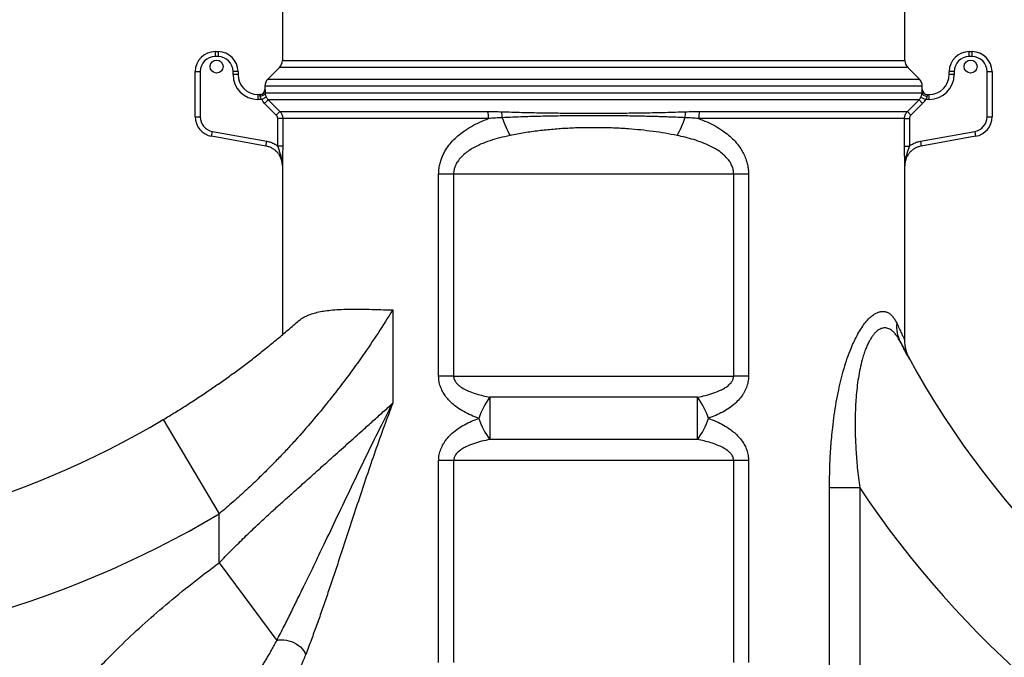
# Model space of a CAD drawing. Units: millimetres. Extents: x 0 to 14700, y 0 to 10395.
# Drawn here: x 2774 to 3762, y 8322 to 8961 of the extents above; entities that cross this region are included whole.
import ezdxf

# ---------------------------------------------------------------- set-up
doc = ezdxf.new("R2010")
doc.units = ezdxf.units.MM
doc.header["$LTSCALE"] = 210

msp = doc.modelspace()

# ---------------------------------------------------------------- linework, layer by layer
for p, q in [((3037.48, 9054.94), (3037.48, 8920.55)), ((3662.48, 8920.55), (3662.48, 9054.94)), ((2969.98, 8929.41), (2969.98, 8924.41)), ((2969.98, 8929.41), (2972.98, 8929.41)), ((2972.98, 8929.41), (2972.98, 8924.41)), ((3726.98, 8924.41), (3726.98, 8929.41)), ((3726.98, 8929.41), (3729.98, 8929.41)), ((3729.98, 8924.41), (3729.98, 8929.41)), ((2972.98, 8924.41), (2969.98, 8924.41)), ((3037.48, 8920.55), (3662.48, 8920.55)), ((3729.98, 8924.41), (3726.98, 8924.41)), ((2949.98, 8864.13), (2949.98, 8909.41)), ((2949.98, 8909.41), (2954.98, 8909.41)), ((2954.98, 8909.41), (2954.98, 8864.13)), ((2992.98, 8909.41), (2987.98, 8909.41)), ((2987.98, 8906.41), (2987.98, 8909.41)), ((2992.98, 8909.41), (2992.98, 8906.41)), ((3034.55, 8913.48), (3022.91, 8901.84)), ((3665.41, 8913.48), (3034.55, 8913.48)), ((3677.05, 8901.84), (3665.41, 8913.48)), ((3711.98, 8909.41), (3706.98, 8909.41)), ((3706.98, 8906.41), (3706.98, 8909.41)), ((3711.98, 8909.41), (3711.98, 8906.41)), ((3744.98, 8909.41), (3749.98, 8909.41)), ((3744.98, 8864.13), (3744.98, 8909.41)), ((3749.98, 8909.41), (3749.98, 8864.13)), ((2992.98, 8906.41), (2987.98, 8906.41)), ((3022.91, 8901.84), (3677.05, 8901.84)), ((3711.98, 8906.41), (3706.98, 8906.41)), ((3019.98, 8894.77), (3019.98, 8891.41)), ((3679.98, 8894.77), (3019.98, 8894.77)), ((3019.98, 8891.41), (3020.02, 8891.41)), ((3020.21, 8888.05), (3679.75, 8888.05)), ((3679.94, 8891.41), (3679.98, 8891.41)), ((3679.98, 8891.41), (3679.98, 8894.77)), ((3012.98, 8886.41), (3012.98, 8881.41)), ((3012.98, 8886.41), (3015.02, 8886.41)), ((3016.87, 8881.41), (3012.98, 8881.41)), ((3021.35, 8883.62), (3016.87, 8881.41)), ((3023.25, 8880.98), (3019.71, 8877.44)), ((3031.37, 8865.8), (3019.71, 8877.44)), ((3676.71, 8880.98), (3023.25, 8880.98)), ((3680.25, 8877.44), (3668.59, 8865.8)), ((3676.71, 8880.98), (3680.25, 8877.44)), ((3678.61, 8883.62), (3683.09, 8881.41)), ((3686.98, 8881.41), (3683.09, 8881.41)), ((3684.94, 8886.41), (3686.98, 8886.41)), ((3686.98, 8881.41), (3686.98, 8886.41)), ((3034.9, 8869.34), (3031.37, 8865.8)), ((3034.9, 8869.34), (3243.54, 8869.34)), ((3456.42, 8869.34), (3665.06, 8869.34)), ((3665.06, 8869.34), (3668.59, 8865.8)), ((2949.98, 8864.13), (2954.98, 8864.13)), ((3037.83, 8862.27), (3032.83, 8862.27)), ((3032.83, 8834.69), (3032.83, 8862.27)), ((3244.53, 8862.27), (3037.83, 8862.27)), ((3037.83, 8862.27), (3037.83, 8834.69)), ((3662.13, 8862.27), (3455.43, 8862.27)), ((3662.13, 8834.69), (3662.13, 8862.27)), ((3662.13, 8862.27), (3667.13, 8862.27)), ((3667.13, 8862.27), (3667.13, 8834.69)), ((3744.98, 8864.13), (3749.98, 8864.13)), ((2966.44, 8844.45), (2967.32, 8849.37)), ((2967.32, 8849.37), (3021.95, 8839.53)), ((3678.01, 8839.53), (3732.64, 8849.37)), ((3732.64, 8849.37), (3733.52, 8844.45)), ((3021.06, 8834.61), (2966.44, 8844.45)), ((3021.06, 8834.61), (3021.95, 8839.53)), ((3678.01, 8839.53), (3678.9, 8834.61)), ((3733.52, 8844.45), (3678.9, 8834.61)), ((3037.83, 8834.69), (3032.83, 8834.69)), ((3662.13, 8834.69), (3667.13, 8834.69)), ((3037.48, 8814.94), (3037.48, 8645.24)), ((3037.52, 8814.93), (3037.48, 8814.94)), ((3662.48, 8814.94), (3662.44, 8814.93)), ((3662.48, 8639.82), (3662.48, 8814.94)), ((3194.4, 8603.83), (3194.4, 8806.41)), ((3209.33, 8806.41), (3194.4, 8806.41)), ((3490.63, 8806.41), (3209.33, 8806.41)), ((3209.33, 8806.41), (3209.33, 8603.83)), ((3505.56, 8806.41), (3490.63, 8806.41)), ((3490.63, 8603.83), (3490.63, 8806.41)), ((3505.56, 8806.41), (3505.56, 8603.83)), ((3148.33, 8670.15), (3148.33, 8576.58)), ((3209.33, 8603.83), (3194.4, 8603.83)), ((3209.33, 8603.83), (3490.63, 8603.83)), ((3505.56, 8603.83), (3490.63, 8603.83)), ((3245.76, 8582.62), (3245.76, 8540.19)), ((3454.2, 8582.62), (3245.76, 8582.62)), ((3454.2, 8540.19), (3454.2, 8582.62)), ((2917.89, 8560.2), (2974.11, 8465.65)), ((3454.2, 8540.19), (3245.76, 8540.19)), ((3194.4, 8316.41), (3194.4, 8518.98)), ((3209.33, 8518.98), (3194.4, 8518.98)), ((3490.63, 8518.98), (3209.33, 8518.98)), ((3209.33, 8518.98), (3209.33, 8316.41)), ((3505.56, 8518.98), (3490.63, 8518.98)), ((3490.63, 8316.41), (3490.63, 8518.98)), ((3505.56, 8518.98), (3505.56, 8316.41)), ((3586.79, 8180.71), (3586.79, 8491.68)), ((3617.11, 8491.68), (3586.79, 8491.68)), ((3617.11, 8491.68), (3617.11, 8210.98)), ((2974.11, 8416.54), (2974.11, 8465.65)), ((2974.11, 8416.54), (3031.85, 8338.53))]:
    msp.add_line(p, q)
at = {"flags": 128}
for points in [[(3020.21, 8888.05), (3020.09, 8887.41), (3019.79, 8886.8), (3019.32, 8886.23), (3018.7, 8885.73), (3017.95, 8885.32), (3017.09, 8885.01), (3016.17, 8884.81), (3015.21, 8884.73)], [(3679.75, 8888.05), (3679.87, 8887.41), (3680.17, 8886.8), (3680.64, 8886.23), (3681.26, 8885.73), (3682.01, 8885.32), (3682.87, 8885.01), (3683.79, 8884.81), (3684.75, 8884.73)], [(3023.25, 8880.98), (3030.32, 8873.91), (3034.9, 8869.34)], [(3665.06, 8869.34), (3672.13, 8876.4), (3676.71, 8880.98)], [(3031.85, 8338.53), (3034.1, 8339.01), (3036.5, 8339.24), (3039, 8339.19), (3041.56, 8338.87), (3044.14, 8338.29), (3046.69, 8337.46), (3049.15, 8336.39), (3051.5, 8335.11), (3053.68, 8333.63), (3055.65, 8331.98), (3057.38, 8330.2), (3058.85, 8328.31), (3060.01, 8326.34), (3060.86, 8324.35)]]:
    msp.add_lwpolyline(points, dxfattribs=at)
for centre in [(2971.48, 8914.41), (3728.48, 8914.41)]:
    msp.add_circle(centre, 6.5)
for centre, radius, start, end in [((2969.98, 8909.41), 20, 90, 180), ((2972.98, 8909.41), 20, 0, 90), ((3726.98, 8909.41), 20, 90, 180), ((3729.98, 8909.41), 20, 0, 90), ((2969.98, 8909.41), 15, 90, 180), ((2972.98, 8909.41), 15, 0, 90), ((3027.48, 8920.55), 10, 315, 0), ((3672.48, 8920.55), 10, 180, 225), ((3726.98, 8909.41), 15, 90, 180), ((3729.98, 8909.41), 15, 0, 90), ((3012.98, 8906.41), 25, 180, 270), ((3012.98, 8906.41), 20, 180, 270), ((3029.98, 8894.77), 10, 135, 180), ((3669.98, 8894.77), 10, 0, 45), ((3686.98, 8906.41), 25, 270, 0), ((3686.98, 8906.41), 20, 270, 0), ((3014.98, 8891.41), 5, 270, 0), ((3015.02, 8891.41), 5, 270.00048, 310.83903), ((3015.02, 8891.41), 5, 310.83924, 0.00092), ((3684.94, 8891.41), 5, 179.99908, 228.84223), ((3684.98, 8891.41), 5, 180, 270), ((3684.94, 8891.41), 5, 228.84241, 269.99952), ((3221.48, 8862.65), 23.05, 359.04828, 16.86536), ((3230.94, 8863.53), 27.37, 359.10356, 11.68097), ((3469.02, 8863.53), 27.37, 168.31903, 180.89644), ((3478.48, 8862.65), 23.05, 163.13464, 180.95172), ((2969.98, 8864.13), 20, 180, 259.79603), ((2969.98, 8864.13), 15, 180, 259.79603), ((3337.43, 8887.39), 82.76, 197.06303, 210.62239), ((3362.53, 8887.39), 82.76, 329.37761, 342.93697), ((3729.98, 8864.13), 15, 280.20397, 0), ((3729.98, 8864.13), 20, 280.20397, 0), ((3687, 8653.46), 32.85, 174.03583, 207.27949), ((4456.11, 9053.97), 900, 207.49989, 242.82506), ((3304.78, 8538.33), 73.79, 143.11748, 161.7785), ((3395.18, 8538.33), 73.79, 18.2215, 36.88252), ((3304.78, 8584.48), 73.79, 198.2215, 216.88252), ((3395.18, 8584.48), 73.79, 323.11748, 341.7785), ((2457.96, 9333.8), 900, 269.21872, 300.73313), ((4456.11, 9053.97), 1010, 213.82937, 244.84581), ((2457.96, 9333.8), 1010, 269.21872, 300.73313)]:
    msp.add_arc(centre, radius, start, end)
for points, knots in [([(3020.02, 8891.41), (3020.03, 8891.38), (3020.04, 8891.33), (3020.08, 8890.89), (3020.12, 8890.2), (3020.17, 8889.26), (3020.19, 8888.45), (3020.21, 8888.05)], [0, 0, 0, 0, 0.196324, 0.398514, 0.595479, 0.798255, 1, 1, 1, 1]), ([(3020.21, 8888.05), (3020.22, 8887.81), (3020.27, 8887.1), (3020.52, 8885.71), (3020.99, 8884.37), (3021.28, 8883.75), (3021.35, 8883.62)], [0, 0, 0, 0, 0.208147, 0.620048, 0.918912, 1, 1, 1, 1]), ([(3678.61, 8883.62), (3678.75, 8883.91), (3679.15, 8884.78), (3679.41, 8885.73), (3679.67, 8886.96), (3679.71, 8887.53), (3679.75, 8888.05)], [0, 0, 0, 0, 0.178168, 0.531377, 0.567653, 1, 1, 1, 1]), ([(3679.75, 8888.05), (3679.77, 8888.45), (3679.79, 8889.25), (3679.84, 8890.19), (3679.88, 8890.88), (3679.92, 8891.32), (3679.93, 8891.38), (3679.94, 8891.41)], [0, 0, 0, 0, 0.201745, 0.398722, 0.601486, 0.797816, 1, 1, 1, 1]), ([(3015.21, 8884.73), (3015.2, 8884.93), (3015.17, 8885.33), (3015.12, 8885.8), (3015.08, 8886.14), (3015.05, 8886.37), (3015.03, 8886.39), (3015.02, 8886.41)], [0, 0, 0, 0, 0.2009588, 0.3979083, 0.6005536, 0.7974202, 1, 1, 1, 1]), ([(3016.87, 8881.41), (3016.47, 8881.86), (3015.8, 8882.64), (3015.41, 8883.64), (3015.26, 8884.28), (3015.23, 8884.55), (3015.21, 8884.73)], [0, 0, 0, 0, 0.43657, 0.747334, 0.826476, 1, 1, 1, 1]), ([(3019.71, 8877.44), (3019.17, 8878.04), (3018.35, 8878.94), (3017.45, 8880.31), (3017.06, 8881.04), (3016.87, 8881.41)], [0, 0, 0, 0, 0.493084, 0.745672, 1, 1, 1, 1]), ([(3021.35, 8883.62), (3021.61, 8883.15), (3022.13, 8882.19), (3022.87, 8881.39), (3023.25, 8880.98)], [0, 0, 0, 0, 0.493289, 1, 1, 1, 1]), ([(3676.71, 8880.98), (3677.08, 8881.37), (3677.82, 8882.18), (3678.35, 8883.14), (3678.61, 8883.62)], [0, 0, 0, 0, 0.4932934, 1, 1, 1, 1]), ([(3683.09, 8881.41), (3682.7, 8880.7), (3682.11, 8879.63), (3681.1, 8878.34), (3680.53, 8877.74), (3680.25, 8877.44)], [0, 0, 0, 0, 0.4930817, 0.7456715, 1, 1, 1, 1]), ([(3684.75, 8884.73), (3684.7, 8884.39), (3684.65, 8883.98), (3684.34, 8883.11), (3684.03, 8882.55), (3683.53, 8881.88), (3683.29, 8881.62), (3683.09, 8881.41)], [0, 0, 0, 0, 0.315234, 0.376165, 0.743864, 0.784686, 1, 1, 1, 1]), ([(3684.94, 8886.41), (3684.93, 8886.39), (3684.92, 8886.37), (3684.88, 8886.15), (3684.84, 8885.8), (3684.79, 8885.34), (3684.76, 8884.93), (3684.75, 8884.73)], [0, 0, 0, 0, 0.196864, 0.399446, 0.596395, 0.799041, 1, 1, 1, 1]), ([(3034.9, 8869.34), (3035.15, 8869.07), (3035.79, 8868.39), (3036.61, 8867.14), (3037.3, 8865.6), (3037.75, 8863.96), (3037.8, 8862.84), (3037.83, 8862.27)], [0, 0, 0, 0, 0.14184, 0.353299, 0.570878, 0.782376, 1, 1, 1, 1]), ([(3243.54, 8869.34), (3245.88, 8869.32), (3250.57, 8869.3), (3255.35, 8869.15), (3257.74, 8869.07)], [0, 0, 0, 0, 0.499513, 1, 1, 1, 1]), ([(3257.74, 8869.07), (3264.39, 8868.86), (3277.7, 8868.44), (3296.66, 8868.06), (3314.42, 8867.81), (3330.92, 8867.67), (3347.47, 8867.61), (3363.99, 8867.64), (3381.94, 8867.77), (3401.26, 8868.02), (3421.91, 8868.43), (3435.45, 8868.86), (3442.22, 8869.07)], [0, 0, 0, 0, 0.110316, 0.22063, 0.30922, 0.39791, 0.486598, 0.575186, 0.663317, 0.775508, 0.887802, 1, 1, 1, 1]), ([(3442.22, 8869.07), (3444.61, 8869.15), (3449.38, 8869.3), (3454.07, 8869.32), (3456.42, 8869.34)], [0, 0, 0, 0, 0.499542, 1, 1, 1, 1]), ([(3662.13, 8862.27), (3662.14, 8862.64), (3662.17, 8863.56), (3662.47, 8865.03), (3663.07, 8866.6), (3663.92, 8868.08), (3664.68, 8868.91), (3665.06, 8869.34)], [0, 0, 0, 0, 0.141356, 0.352975, 0.570731, 0.782301, 1, 1, 1, 1]), ([(3032.83, 8862.27), (3032.82, 8862.54), (3032.79, 8863.1), (3032.58, 8863.92), (3032.23, 8864.69), (3031.82, 8865.32), (3031.5, 8865.67), (3031.37, 8865.8)], [0, 0, 0, 0, 0.211467, 0.429069, 0.640535, 0.858129, 1, 1, 1, 1]), ([(3194.4, 8806.41), (3194.45, 8808.06), (3194.57, 8811.39), (3195.44, 8816.28), (3197, 8821.85), (3199.64, 8827.89), (3203.54, 8834.17), (3208.24, 8839.86), (3213.59, 8844.98), (3219.93, 8849.91), (3227.32, 8854.54), (3235.71, 8858.8), (3241.59, 8861.11), (3244.53, 8862.27)], [0, 0, 0, 0, 0.059384, 0.119024, 0.178453, 0.26899, 0.35963, 0.45322, 0.547189, 0.640982, 0.760507, 0.88032, 1, 1, 1, 1]), ([(3258.3, 8863.1), (3255.99, 8863), (3251.35, 8862.79), (3246.81, 8862.44), (3244.53, 8862.27)], [0, 0, 0, 0, 0.4995883, 1, 1, 1, 1]), ([(3441.66, 8863.1), (3436.83, 8863.31), (3427.17, 8863.73), (3412.47, 8864.22), (3397.62, 8864.59), (3381.99, 8864.87), (3365.64, 8865.03), (3348.6, 8865.08), (3331.41, 8865.01), (3314.12, 8864.81), (3296.78, 8864.47), (3281.72, 8864.04), (3268.91, 8863.57), (3261.84, 8863.26), (3258.3, 8863.1)], [0, 0, 0, 0, 0.08076, 0.161516, 0.242842, 0.324166, 0.415765, 0.507433, 0.599029, 0.693204, 0.787456, 0.881648, 0.940801, 1, 1, 1, 1]), ([(3455.43, 8862.27), (3453.16, 8862.44), (3448.61, 8862.79), (3443.97, 8863), (3441.66, 8863.1)], [0, 0, 0, 0, 0.4995637, 1, 1, 1, 1]), ([(3455.43, 8862.27), (3458.25, 8861.16), (3463.91, 8858.94), (3471.99, 8854.89), (3479.17, 8850.49), (3485.43, 8845.77), (3490.78, 8840.84), (3495.17, 8835.77), (3498.62, 8830.72), (3501.24, 8825.85), (3503.24, 8820.92), (3504.58, 8816.02), (3505.4, 8811.25), (3505.51, 8808.02), (3505.56, 8806.41)], [0, 0, 0, 0, 0.114927, 0.229974, 0.344773, 0.437132, 0.529651, 0.621831, 0.689995, 0.758328, 0.82638, 0.8842, 0.942218, 1, 1, 1, 1]), ([(3668.59, 8865.8), (3668.4, 8865.6), (3668.03, 8865.18), (3667.6, 8864.45), (3667.3, 8863.66), (3667.15, 8862.92), (3667.13, 8862.45), (3667.13, 8862.27)], [0, 0, 0, 0, 0.211597, 0.429325, 0.640923, 0.858665, 1, 1, 1, 1]), ([(3433.76, 8845.23), (3429.75, 8846), (3421.75, 8847.54), (3409.6, 8849.38), (3397.33, 8850.84), (3384.08, 8852), (3369.86, 8852.79), (3354.65, 8853.15), (3339.35, 8853.07), (3324.25, 8852.52), (3309.44, 8851.51), (3294.93, 8850), (3280.5, 8847.96), (3270.97, 8846.14), (3266.2, 8845.23)], [0, 0, 0, 0, 0.073266, 0.146527, 0.220205, 0.29388, 0.383036, 0.472191, 0.562478, 0.652764, 0.739165, 0.825569, 0.91278, 1, 1, 1, 1]), ([(3021.95, 8839.53), (3023.3, 8839.22), (3026.04, 8838.59), (3029.15, 8837.13), (3031.39, 8835.76), (3032.35, 8835.05), (3032.83, 8834.69)], [0, 0, 0, 0, 0.345417, 0.70085, 0.850038, 1, 1, 1, 1]), ([(3266.2, 8845.23), (3264.38, 8844.85), (3259.21, 8843.77), (3250.83, 8841.61), (3241.18, 8838.45), (3233.2, 8834.97), (3226.85, 8831.47), (3222.01, 8828.19), (3217.74, 8824.51), (3214.16, 8820.42), (3211.7, 8816.44), (3210.21, 8812.63), (3209.46, 8809.44), (3209.37, 8807.34), (3209.33, 8806.41)], [0, 0, 0, 0, 0.075429, 0.213587, 0.351849, 0.48973, 0.569608, 0.649588, 0.729227, 0.799827, 0.870252, 0.916716, 0.963134, 1, 1, 1, 1]), ([(3490.63, 8806.41), (3490.56, 8807.59), (3490.44, 8809.96), (3489.6, 8813.04), (3488.36, 8816.1), (3486.65, 8819.11), (3484.26, 8822.24), (3481.1, 8825.53), (3477.11, 8828.81), (3472.27, 8831.98), (3466.25, 8835.19), (3459.01, 8838.32), (3450.52, 8841.17), (3442.09, 8843.46), (3436.45, 8844.66), (3433.76, 8845.23)], [0, 0, 0, 0, 0.046978, 0.09399, 0.126125, 0.179196, 0.232585, 0.285846, 0.364704, 0.443862, 0.522925, 0.644663, 0.766659, 0.888572, 1, 1, 1, 1]), ([(3667.13, 8834.69), (3667.61, 8835.05), (3668.57, 8835.76), (3670.78, 8837.1), (3673.88, 8838.58), (3676.62, 8839.21), (3678.01, 8839.53)], [0, 0, 0, 0, 0.1491875, 0.2991497, 0.6445664, 1, 1, 1, 1]), ([(3037.52, 8814.93), (3037.52, 8815.22), (3037.5, 8816.63), (3037.16, 8819.15), (3036.18, 8822.39), (3034.66, 8825.42), (3032.66, 8828.15), (3030.22, 8830.5), (3027.42, 8832.41), (3024.35, 8833.85), (3022.16, 8834.36), (3021.06, 8834.61)], [0, 0, 0, 0, 0.030997, 0.152105, 0.273214, 0.394339, 0.515464, 0.636598, 0.757731, 0.878866, 1, 1, 1, 1]), ([(3037.52, 8814.93), (3037.52, 8814.94), (3037.53, 8816.41), (3037.33, 8819.34), (3036.55, 8823.47), (3035.43, 8827.33), (3034.16, 8830.98), (3033.28, 8833.45), (3032.83, 8834.69)], [0, 0, 0, 0, 0.001364, 0.219257, 0.437288, 0.625151, 0.812958, 1, 1, 1, 1]), ([(3037.83, 8834.69), (3037.83, 8833.84), (3037.82, 8832.16), (3037.79, 8829.09), (3037.73, 8825.61), (3037.65, 8821.86), (3037.58, 8818.33), (3037.54, 8816.07), (3037.52, 8814.93), (3037.52, 8814.93)], [0, 0, 0, 0, 0.112708, 0.225512, 0.417446, 0.60986, 0.804298, 0.998909, 1, 1, 1, 1]), ([(3662.44, 8814.93), (3662.44, 8814.93), (3662.42, 8816.07), (3662.38, 8818.33), (3662.31, 8821.86), (3662.23, 8825.61), (3662.17, 8829.09), (3662.14, 8832.16), (3662.13, 8833.84), (3662.13, 8834.69)], [0, 0, 0, 0, 0.001091, 0.195702, 0.39014, 0.582554, 0.774488, 0.887292, 1, 1, 1, 1]), ([(3667.13, 8834.69), (3666.68, 8833.45), (3665.8, 8830.98), (3664.53, 8827.33), (3663.41, 8823.47), (3662.63, 8819.34), (3662.43, 8816.41), (3662.44, 8814.94), (3662.44, 8814.93)], [0, 0, 0, 0, 0.187042, 0.374849, 0.562712, 0.780743, 0.998636, 1, 1, 1, 1]), ([(3678.9, 8834.61), (3677.8, 8834.36), (3675.61, 8833.85), (3672.54, 8832.41), (3669.74, 8830.5), (3667.3, 8828.15), (3665.3, 8825.42), (3663.78, 8822.39), (3662.8, 8819.15), (3662.46, 8816.63), (3662.44, 8815.22), (3662.44, 8814.93)], [0, 0, 0, 0, 0.121134, 0.242269, 0.363402, 0.484536, 0.605661, 0.726786, 0.847895, 0.969003, 1, 1, 1, 1]), ([(3148.33, 8670.15), (3143.47, 8662.44), (3133.75, 8647.02), (3119.77, 8626.51), (3106.96, 8608.63), (3095.52, 8593.36), (3082.46, 8576.67), (3067.59, 8558.65), (3053.52, 8542.6), (3041.88, 8529.93), (3032.96, 8520.54), (3023.91, 8511.3), (3013.47, 8501.01), (3001.53, 8489.7), (2988.02, 8477.47), (2978.74, 8469.59), (2974.11, 8465.65)], [0, 0, 0, 0, 0.10671, 0.213417, 0.285162, 0.356924, 0.428665, 0.522441, 0.616213, 0.663384, 0.710556, 0.757204, 0.803852, 0.869228, 0.934632, 1, 1, 1, 1]), ([(3052.73, 8658.34), (3054.07, 8659.42), (3056.76, 8661.58), (3061.45, 8664.12), (3066.67, 8666.23), (3072.48, 8667.89), (3078.85, 8669.15), (3086.14, 8670.1), (3094.43, 8670.72), (3103.8, 8671.02), (3113.88, 8671.04), (3124.66, 8670.86), (3136.13, 8670.53), (3144.18, 8670.28), (3148.3, 8670.15), (3148.33, 8670.15)], [0, 0, 0, 0, 0.0744287, 0.1489243, 0.2233653, 0.2998585, 0.3764076, 0.4529104, 0.5428079, 0.6327768, 0.7226844, 0.8149049, 0.9071896, 0.9994133, 1, 1, 1, 1]), ([(3586.79, 8491.68), (3586.87, 8499.1), (3587.01, 8512.93), (3588.13, 8533.11), (3589.67, 8550.12), (3591.54, 8564.94), (3593.54, 8577.6), (3595.86, 8589.59), (3598.47, 8600.88), (3601.35, 8611.49), (3604.64, 8621.8), (3608.12, 8631.08), (3611.72, 8639.22), (3615.31, 8646.23), (3619.11, 8652.51), (3623.06, 8657.89), (3627.08, 8662.3), (3630.13, 8664.83), (3632.89, 8666.63), (3635.36, 8667.87), (3638.43, 8668.7), (3641.34, 8668.81), (3643.58, 8668.33), (3645.78, 8667.4), (3647.93, 8666), (3650.33, 8663.57), (3652.49, 8660.55), (3653.71, 8658.1), (3654.33, 8656.87)], [0, 0, 0, 0, 0.080614, 0.150275, 0.219926, 0.267178, 0.314456, 0.361691, 0.403562, 0.445427, 0.488176, 0.53091, 0.565942, 0.601035, 0.636025, 0.670484, 0.70506, 0.739492, 0.748792, 0.776874, 0.805096, 0.83334, 0.861453, 0.874458, 0.905772, 0.937191, 0.968642, 1, 1, 1, 1]), ([(2917.89, 8560.2), (2921.85, 8562.58), (2929.77, 8567.33), (2941.5, 8574.7), (2953.13, 8582.23), (2964.66, 8589.95), (2976.06, 8597.85), (2987.23, 8605.84), (2998.12, 8613.88), (3009.04, 8622.21), (3020.08, 8630.89), (3031.19, 8639.93), (3042.11, 8649.07), (3049.19, 8655.25), (3052.73, 8658.34)], [0, 0, 0, 0, 0.081083, 0.162167, 0.243668, 0.325169, 0.407422, 0.489766, 0.569911, 0.650133, 0.737428, 0.824724, 0.912362, 1, 1, 1, 1]), ([(3657.8, 8638.4), (3657.11, 8639.66), (3655.73, 8642.17), (3653.44, 8645.43), (3650.96, 8648.21), (3648.57, 8650.13), (3646.37, 8651.32), (3644.39, 8651.98), (3642.34, 8652.23), (3639.78, 8651.99), (3637.17, 8651), (3634.57, 8649.21), (3632.43, 8647.22), (3630.32, 8644.71), (3628.42, 8641.92), (3626.54, 8638.65), (3624.7, 8634.9), (3622.84, 8630.36), (3621.13, 8625.46), (3619.28, 8619.17), (3617.42, 8611.38), (3615.7, 8601.99), (3614.38, 8592.22), (3613.47, 8582.73), (3612.9, 8573.66), (3612.48, 8562.18), (3612.47, 8547.59), (3613.22, 8529.91), (3614.68, 8511.21), (3616.26, 8498.49), (3617.11, 8491.68)], [0, 0, 0, 0, 0.030941, 0.061876, 0.09354, 0.125193, 0.146224, 0.167252, 0.188816, 0.210378, 0.245025, 0.266542, 0.288059, 0.310443, 0.332832, 0.350894, 0.375911, 0.400934, 0.426639, 0.45235, 0.494175, 0.536343, 0.579314, 0.622473, 0.658592, 0.694714, 0.767386, 0.84109, 0.915035, 1, 1, 1, 1]), ([(3654.33, 8656.87), (3655.19, 8655.02), (3656.91, 8651.3), (3659.02, 8646.84), (3660.73, 8643.29), (3661.86, 8640.95), (3662.44, 8639.75), (3662.42, 8639.8), (3662.41, 8639.82)], [0, 0, 0, 0, 0.177012, 0.355257, 0.537749, 0.721874, 0.897066, 1, 1, 1, 1]), ([(3667.26, 8620.72), (3667.25, 8620.74), (3667.08, 8621.04), (3666.73, 8621.72), (3665.98, 8623.27), (3665.11, 8625.33), (3664.13, 8628.17), (3663.35, 8631.14), (3662.81, 8634.29), (3662.52, 8637.14), (3662.5, 8638.96), (3662.5, 8639.82)], [0, 0, 0, 0, 0.0022533, 0.0530079, 0.1141448, 0.2632789, 0.3893481, 0.5679853, 0.7254589, 0.8707443, 1, 1, 1, 1]), ([(3667.42, 8620.42), (3667.42, 8620.41), (3667.45, 8620.36), (3667.35, 8620.55), (3667.1, 8621.01), (3666.52, 8622.07), (3665.41, 8624.09), (3663.47, 8627.69), (3660.97, 8632.36), (3658.86, 8636.38), (3657.8, 8638.4)], [0, 0, 0, 0, 0.003875, 0.095042, 0.187017, 0.278992, 0.455818, 0.634027, 0.816359, 1, 1, 1, 1]), ([(3234.69, 8561.41), (3232.1, 8562.39), (3226.91, 8564.36), (3219.51, 8568.07), (3213.31, 8571.99), (3208.3, 8575.97), (3204.35, 8579.81), (3200.93, 8584.01), (3198.13, 8588.56), (3196.04, 8593.38), (3194.67, 8598.52), (3194.49, 8602.06), (3194.4, 8603.83)], [0, 0, 0, 0, 0.13553, 0.271211, 0.406485, 0.49574, 0.585149, 0.674194, 0.756312, 0.838333, 0.919199, 1, 1, 1, 1]), ([(3209.33, 8603.83), (3209.46, 8602.74), (3209.66, 8600.9), (3211.03, 8598.32), (3212.82, 8596.07), (3215.94, 8593.34), (3220.26, 8590.63), (3226.04, 8588.05), (3232.29, 8585.86), (3238.97, 8584.04), (3243.5, 8583.09), (3245.76, 8582.62)], [0, 0, 0, 0, 0.071476, 0.120644, 0.191505, 0.262641, 0.398249, 0.53427, 0.689358, 0.844709, 1, 1, 1, 1]), ([(3454.2, 8582.62), (3456.97, 8583.2), (3462.5, 8584.36), (3470.61, 8586.73), (3477.19, 8589.41), (3482.25, 8592.17), (3485.77, 8594.72), (3488.49, 8597.59), (3490.28, 8600.68), (3490.51, 8602.81), (3490.63, 8603.83)], [0, 0, 0, 0, 0.189794, 0.379671, 0.56881, 0.668538, 0.768046, 0.860236, 0.932722, 1, 1, 1, 1]), ([(3505.56, 8603.83), (3505.45, 8601.81), (3505.22, 8597.81), (3503.47, 8592.13), (3501.61, 8588.29), (3499.29, 8584.47), (3496.48, 8580.73), (3491.72, 8575.95), (3486.09, 8571.58), (3479.57, 8567.62), (3472.62, 8564.2), (3467.72, 8562.34), (3465.27, 8561.41)], [0, 0, 0, 0, 0.092426, 0.182363, 0.272448, 0.292506, 0.394392, 0.496415, 0.620002, 0.743694, 0.871826, 1, 1, 1, 1]), ([(2974.11, 8416.54), (2978.08, 8420.63), (2986.03, 8428.83), (2998.2, 8440.85), (3009.52, 8451.71), (3019.93, 8461.43), (3029.35, 8470.04), (3038.76, 8478.47), (3049.36, 8487.95), (3061.16, 8498.52), (3074.1, 8510.1), (3088, 8522.55), (3102.77, 8535.78), (3116.62, 8548.19), (3128.52, 8558.84), (3138.58, 8567.85), (3145.08, 8573.67), (3148.33, 8576.58)], [0, 0, 0, 0, 0.068961, 0.137944, 0.206902, 0.259041, 0.311179, 0.362519, 0.41386, 0.486379, 0.558925, 0.631441, 0.722975, 0.814506, 0.876331, 0.938179, 1, 1, 1, 1]), ([(3031.85, 8338.53), (3033.09, 8340.88), (3035.55, 8345.59), (3040.27, 8354.84), (3046.01, 8366.31), (3052.81, 8380.14), (3060.89, 8396.68), (3070.28, 8415.95), (3081.97, 8440.24), (3094.72, 8467.12), (3108.67, 8496.43), (3122.79, 8525.77), (3134.2, 8548.87), (3142.74, 8565.76), (3146.45, 8572.96), (3148.32, 8576.56), (3148.33, 8576.58)], [0, 0, 0, 0, 0.034667, 0.069338, 0.129867, 0.190443, 0.251008, 0.342732, 0.434462, 0.553556, 0.672658, 0.791827, 0.910994, 0.955345, 0.999697, 1, 1, 1, 1]), ([(3148.33, 8576.58), (3148.32, 8576.56), (3145.34, 8568.86), (3139.32, 8552.82), (3130.62, 8528.42), (3122.06, 8503.38), (3113.76, 8478.43), (3105.63, 8453.66), (3098.52, 8432.05), (3092.37, 8413.51), (3087.18, 8397.98), (3082.01, 8382.72), (3076.87, 8367.81), (3071.76, 8353.35), (3067.39, 8341.39), (3063.76, 8331.73), (3061.83, 8326.81), (3060.86, 8324.35)], [0, 0, 0, 0, 0.000278, 0.087884, 0.182345, 0.276848, 0.371343, 0.465801, 0.560225, 0.621574, 0.683053, 0.744539, 0.805954, 0.867266, 0.928505, 0.964254, 1, 1, 1, 1]), ([(3194.4, 8518.98), (3194.51, 8521.01), (3194.74, 8525.01), (3196.49, 8530.69), (3198.35, 8534.53), (3200.67, 8538.34), (3203.48, 8542.08), (3208.24, 8546.86), (3213.87, 8551.24), (3220.39, 8555.2), (3227.34, 8558.62), (3232.24, 8560.48), (3234.69, 8561.41)], [0, 0, 0, 0, 0.092426, 0.182363, 0.272448, 0.292506, 0.394392, 0.496415, 0.620002, 0.743694, 0.871826, 1, 1, 1, 1]), ([(3465.27, 8561.41), (3467.86, 8560.42), (3473.05, 8558.45), (3480.45, 8554.74), (3486.65, 8550.82), (3491.66, 8546.84), (3495.61, 8543.01), (3499.03, 8538.8), (3501.83, 8534.25), (3503.92, 8529.44), (3505.29, 8524.29), (3505.47, 8520.75), (3505.56, 8518.98)], [0, 0, 0, 0, 0.13553, 0.271211, 0.406485, 0.49574, 0.585149, 0.674194, 0.756312, 0.838333, 0.919199, 1, 1, 1, 1]), ([(3245.76, 8540.19), (3242.99, 8539.62), (3237.46, 8538.46), (3229.35, 8536.09), (3222.77, 8533.4), (3217.71, 8530.65), (3214.19, 8528.1), (3211.47, 8525.23), (3209.68, 8522.14), (3209.45, 8520.01), (3209.33, 8518.98)], [0, 0, 0, 0, 0.189794, 0.379671, 0.56881, 0.668538, 0.768046, 0.860236, 0.932722, 1, 1, 1, 1]), ([(3490.63, 8518.98), (3490.5, 8520.07), (3490.3, 8521.91), (3488.93, 8524.5), (3487.14, 8526.74), (3484.02, 8529.48), (3479.7, 8532.18), (3473.92, 8534.77), (3467.67, 8536.95), (3460.99, 8538.78), (3456.46, 8539.72), (3454.2, 8540.19)], [0, 0, 0, 0, 0.071476, 0.120644, 0.191505, 0.262641, 0.398249, 0.53427, 0.689358, 0.844709, 1, 1, 1, 1]), ([(2791.86, 8235.56), (2795.93, 8241.29), (2804.06, 8252.76), (2816.97, 8269.44), (2830.37, 8285.71), (2844.32, 8301.53), (2858.73, 8316.91), (2868.78, 8327.02), (2881.41, 8339.38), (2896.77, 8353.8), (2921.09, 8374.99), (2946.82, 8395.99), (2965.01, 8409.69), (2974.11, 8416.54)], [0, 0, 0, 0, 0.081712, 0.163447, 0.24516, 0.326852, 0.408565, 0.490263, 0.492621, 0.613935, 0.735255, 0.867625, 1, 1, 1, 1]), ([(3011.45, 8306.57), (3012.01, 8307.08), (3013.15, 8308.08), (3015.12, 8310.43), (3017.25, 8313.32), (3019.14, 8316.14), (3020.67, 8318.56), (3022.22, 8321.08), (3024.22, 8324.47), (3026.72, 8328.89), (3029.26, 8333.56), (3030.99, 8336.87), (3031.85, 8338.53)], [0, 0, 0, 0, 0.109321, 0.218679, 0.331742, 0.444836, 0.498368, 0.551954, 0.663368, 0.774794, 0.887393, 1, 1, 1, 1]), ([(3060.86, 8324.35), (3060.15, 8322.6), (3058.74, 8319.1), (3056.64, 8314.16), (3054.56, 8309.49), (3052.51, 8305.13), (3050.5, 8301.16), (3048.55, 8297.62), (3046.67, 8294.61), (3045.23, 8292.69), (3044.19, 8291.54), (3043.74, 8291.13), (3043.51, 8290.92)], [0, 0, 0, 0, 0.11026, 0.220512, 0.331916, 0.443308, 0.556022, 0.668716, 0.784244, 0.89974, 0.949821, 1, 1, 1, 1])]:
    msp.add_open_spline(points, degree=3, knots=knots)

doc.saveas('drawing.dxf')
